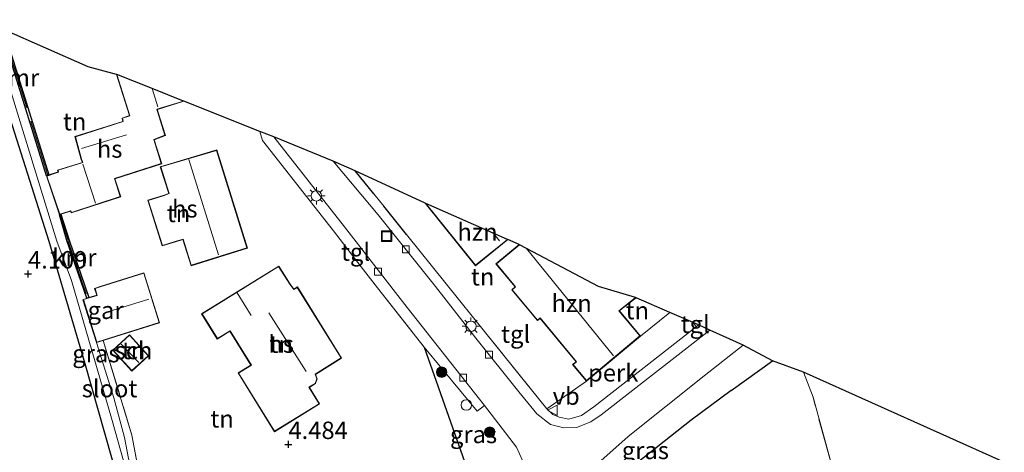
# Model space of a CAD drawing. Units: metres. Extents: x 149990 to 160008, y 437498 to 443753.
# Drawn here: x 152786 to 152928, y 440978 to 441040 of the extents above; entities that cross this region are included whole.
import ezdxf
from ezdxf.enums import TextEntityAlignment as Align

# ---------------------------------------------------------------- set-up
doc = ezdxf.new("R2010")
doc.units = ezdxf.units.M
doc.linetypes.add('IE-TERREINAFSCHEIDING', pattern=[10, 8, -2])
doc.layers.get('0').update_dxf_attribs({"lineweight": 25})
for name, color, linetype, lineweight in [('B-ME-AL-OVERIG-GV-B6', 7, 'BV-GELEIDERAIL', 18), ('B-ME-GR-BOOM-S-B1', 93, 'Continuous', 18), ('B-ME-IE-GRASLAND-GV-B6', 93, 'Continuous', 18), ('B-ME-IE-GRONDWERKLIJN-GROND_INGERICHT-GV-B6', 253, 'Continuous', 18), ('B-ME-IE-INRICHTINGSELEMENT-S-B1', 253, 'Continuous', 18), ('B-ME-IE-MEUBILAIR_WEGMEUBILAIR-LICHTMAST-S-B1', 8, 'Continuous', 18), ('B-ME-IE-TERREINAFSCHEIDING-RASTERHEKWERK-L-B1', 8, 'IE-TERREINAFSCHEIDING', 18), ('B-ME-KG-KADASTRAAL-DAKRAND-L-B1', 13, 'Continuous', 18), ('B-ME-KG-KADASTRAAL-NOKLIJN-L-B1', 13, 'Continuous', 18), ('B-ME-OG-BEBOUWING-GV-B6', 173, 'Continuous', 18), ('B-ME-OG-WATER-GV-B6', 153, 'Continuous', 18), ('B-ME-VH-VERH_SOORT-BITUMEN-GV-B6', 8, 'IE-TERREINAFSCHEIDING-NATUURLIJK-HOUTWAL', 18), ('B-ME-VH-VERH_SOORT-TEGELS-GV-B6', 8, 'Continuous', 18), ('B-ME-VV-KOLK-S-B1', 8, 'Continuous', 18), ('B-ME-VW-MEUBILAIR_WEGMEUBILAIR-VERKEERSBORD-S-B1', 8, 'Continuous', 18)]:
    doc.layers.add(name, color=color, linetype=linetype, lineweight=lineweight)
for name, color, linetype in [('B-ME-GW-HOOGTEPUNT-S-B1', 10, 'Continuous'), ('B-ME-GW-INSTEEKWATERGANG-L-B1', 10, 'Continuous'), ('B-ME-IE-TERREINAFSCHEIDING-HAAG-L-B1', 10, 'Continuous'), ('B-ME-IE-TERREINAFSCHEIDING-HAAGRASTER-L-B1', 10, 'Continuous'), ('B-ME-KG-KADASTRAAL-OPNAMEDTMGRENS-L-B1', 10, 'Continuous'), ('B-ME-VV-KADEMUUR-GV-B6', 10, 'Continuous')]:
    doc.layers.add(name, color=color, linetype=linetype)
doc.styles.add('NLCS-ISO', font='NLCS-ISO.TTF')
doc.linetypes.add('BV-GELEIDERAIL', pattern='A,10,-3,[108,NLCS.SHX,S=1,R=0,X=0,Y=0],-3', length=16)
doc.linetypes.add('IE-TERREINAFSCHEIDING-NATUURLIJK-HOUTWAL', pattern='A,7,-1.5,[67,NLCS.SHX,S=0.75,R=45,X=0,Y=0],-1.5,7,-1.5,[70,NLCS.SHX,S=0.75,R=0,X=0,Y=0],-1.5', length=20)

# ---------------------------------------------------------------- blocks, each defined once
blk = doc.blocks.new('hoogtepunt')
for p, q in [((-0.5, 0), (0.5, 0)), ((0, 0.5), (0, -0.5))]:
    blk.add_line(p, q)
blk = doc.blocks.new('dtb')
blk.add_circle((0, 0), 0.75)
blk = doc.blocks.new('boom')
h = blk.add_hatch(color=256)
edge = h.paths.add_edge_path()
edge.add_arc((0, 0), 0.75, 0, 360)
blk.add_circle((0, 0), 0.75)
blk = doc.blocks.new('lantaarnpaal')
for p, q in [((-0.75, 0), (-1.25, 0)), ((-0.88, 0.88), (-0.53, 0.53)), ((0, 0.75), (0, 1.25)), ((0.53, 0.53), (0.88, 0.88)), ((0.75, 0), (1.25, 0)), ((-0.53, -0.53), (-0.88, -0.88)), ((0, -0.75), (0, -1.25)), ((0.53, -0.53), (0.88, -0.88))]:
    blk.add_line(p, q)
blk.add_circle((0, 0), 0.75)
blk = doc.blocks.new('kolk')
blk.add_lwpolyline([(-0.5, -0.5), (0.5, -0.5), (0.5, 0.5), (-0.5, 0.5)], close=True)
blk = doc.blocks.new('put')
for p, q in [((0.75, 0.75), (-0.75, 0.75)), ((-0.75, 0.75), (-0.75, -0.75)), ((0.75, -0.75), (0.75, 0.75)), ((-0.75, -0.75), (0.75, -0.75))]:
    blk.add_line(p, q)
blk.add_lwpolyline([(-0.625, 0.625), (0.625, 0.625), (0.625, -0.625), (-0.625, -0.625)], close=True)
blk = doc.blocks.new('verkeersbord')
for p, q in [((0, 0.75), (-0.75, -0.625)), ((0.75, -0.625), (0, 0.75)), ((-0.75, -0.625), (0.75, -0.625))]:
    blk.add_line(p, q)

msp = doc.modelspace()

# ---------------------------------------------------------------- linework, layer by layer
at = {"layer": 'B-ME-AL-OVERIG-GV-B6'}
msp.add_polyline3d([(152879.746, 440997.684, 4.565), (152883.094, 440996.22, 4.349), (152883.54, 440995.633, 4.349), (152868.871, 440984.119, 4.214), (152867.066, 440982.909, 4.298), (152865.253, 440982.383, 4.278), (152863.864, 440982.649, 4.282), (152862.972, 440983.026, 4.302), (152862.119, 440983.861, 4.266), (152867.79, 440987.847, 4.713), (152875.536, 440994.301, 4.713), (152879.746, 440997.684, 4.565)], dxfattribs=at)
at = {"layer": 'B-ME-GW-INSTEEKWATERGANG-L-B1'}
msp.add_polyline3d([(152809.829, 440948.032, 4.335), (152801.617, 440970.091, 4.084), (152795.899, 440990.317, 4.092), (152790.723, 441007.853, 4.04), (152785.159, 441025.351, 4.148), (152780.604, 441039.686, 4.167)], dxfattribs=at)
at = {"layer": 'B-ME-IE-GRASLAND-GV-B6'}
for points in [[(152782.209, 441039.048, 3.035), (152791.794, 441007.919, 3.035), (152793.917, 441002.272, 3.035), (152799.659, 440982.536, 3.035), (152803.187, 440969.955, 3.035)], [(152801.617, 440970.091, 4.084), (152795.899, 440990.317, 4.092), (152790.723, 441007.853, 4.04), (152785.159, 441025.351, 4.148)], [(152802.118, 440976.739, 3.035), (152801.546, 440979.726, 3.035), (152800.012, 440985.434, 3.035), (152797.522, 440993.365, 3.035), (152798.486, 440993.667, 4.46), (152802.586, 440980.066, 4.072), (152804.403, 440970.473, 3.948)], [(152851.58, 440968.787, 4.035), (152852.667, 440969.67, 4.036), (152844.538, 440992.688, 4.407), (152852.119, 440983.525, 4.29), (152853.157, 440984.324, 4.165), (152857.771, 440978.367, 4.165), (152858.643, 440976.465, 4.165), (152858.665, 440975.018, 4.181), (152858.333, 440973.099, 4.185), (152857.659, 440971.795, 4.197), (152853.297, 440967.678, 4.185), (152851.58, 440968.787, 4.035)], [(152890.292, 440992.997, 4.211), (152894.492, 440990.731, 4.164), (152888.552, 440986.476, 4.105), (152882.82, 440982.212, 4.153), (152867.074, 440969.799, 4.056), (152858.286, 440962.79, 4.294), (152858.022, 440963.468, 4.278), (152858.002, 440964.562, 4.218), (152865.451, 440971.715, 4.185), (152865.072, 440972.153, 4.258), (152873.798, 440979.868, 4.224), (152884.67, 440988.61, 4.232), (152890.292, 440992.997, 4.211)]]:
    msp.add_polyline3d(points, dxfattribs=at)
at = {"layer": 'B-ME-IE-GRONDWERKLIJN-GROND_INGERICHT-GV-B6'}
for points in [[(152784.141, 441038.28, 4.489), (152796.289, 441032.901, 4.494), (152800.378, 441031.827, 4.494), (152802.229, 441025.918, 4.494), (152801.17, 441025.571, 4.494), (152801.273, 441025.091, 4.494), (152794.411, 441022.92, 4.494), (152795.329, 441019.649, 4.494), (152795.479, 441019.207, 4.494), (152791.933, 441018.113, 4.494), (152791.997, 441017.859, 4.494), (152791.736, 441017.769, 4.494), (152790.651, 441017.405, 4.469), (152784.141, 441038.28, 4.489)], [(152804.403, 440970.473, 3.948), (152802.586, 440980.066, 4.072), (152798.486, 440993.667, 4.46), (152799.518, 440993.991, 4.46), (152806.558, 440996.2, 4.46), (152804.311, 441003.362, 4.46), (152798.03, 441001.391, 4.46), (152797.239, 441001.143, 4.46), (152797.545, 441000.167, 4.46), (152796.396, 440999.807, 4.46), (152793.569, 441008.05, 4.46), (152792.405, 441011.782, 4.464), (152793.492, 441012.137, 4.494), (152793.754, 441012.202, 4.494), (152793.881, 441011.975, 4.494), (152800.977, 441014.266, 4.494), (152800.129, 441016.867, 4.494), (152806.856, 441019.008, 4.494), (152805.793, 441022.45, 4.494), (152807.393, 441023.079, 4.494), (152806.319, 441026.521, 4.494), (152806.235, 441026.804, 4.494), (152810.052, 441027.983, 4.494), (152820.934, 441023.659, 4.429)], [(152785.159, 441025.351, 4.148), (152790.723, 441007.853, 4.04), (152795.899, 440990.317, 4.092), (152801.617, 440970.091, 4.084), (152809.829, 440948.032, 4.335), (152811.186, 440944.011, 4.662), (152813.323, 440942.013, 4.968), (152814.9177, 440941.2045, 5.133), (152815.043, 440941.141, 5.146), (152814.9843, 440941.0611, 5.1493), (152814.089, 440939.843, 5.199), (152812.795, 440938.083, 5.272), (152811.717, 440936.617, 5.332), (152803.333, 440941.64, 4.581), (152795.706, 440945.708, 4.246), (152786.63, 440951.287, 4.234), (152775.805, 440958.033, 4.218)], [(152820.934, 441023.659, 4.429), (152821.339, 441022.37, 4.427), (152831.522, 441009.379, 4.302), (152835.497, 441004.228, 4.35), (152837.84, 441001.193, 4.379), (152844.538, 440992.688, 4.407), (152852.667, 440969.67, 4.036)], [(152804.872, 441013.788, 4.45), (152806.943, 441007.227, 4.45), (152808.827, 441007.825, 4.45), (152809.893, 441008.148, 4.45), (152811.065, 441004.386, 4.45), (152819.152, 441006.905, 4.45), (152814.76, 441021.001, 4.45), (152806.659, 441018.586, 4.45), (152807.883, 441014.758, 4.45), (152807.079, 441014.468, 4.45), (152804.872, 441013.788, 4.45)], [(152834.608, 441017.997, 4.364), (152844.641, 441013.356, 4.661), (152851.895, 441004.395, 4.661), (152856.524, 441008.142, 4.684), (152858.148, 441007.429, 4.713), (152854.806, 441004.645, 4.713), (152857.553, 441001.347, 4.713), (152857.071, 441000.946, 4.713), (152860.766, 440996.511, 4.713), (152861.134, 440996.818, 4.713), (152866.302, 440990.615, 4.713), (152865.819, 440990.213, 4.713), (152867.79, 440987.847, 4.713), (152862.119, 440983.861, 4.266), (152853.376, 440994.692, 4.31), (152841.965, 441008.867, 4.32), (152838.746, 441012.925, 4.335), (152837.296, 441014.702, 4.345), (152834.608, 441017.997, 4.364)], [(152825.274, 441001.764, 4.653), (152823.648, 441004.34, 4.653), (152812.584, 440997.499, 4.653), (152814.834, 440993.86, 4.653), (152816.657, 440994.987, 4.653), (152819.655, 440990.138, 4.653), (152817.822, 440989.005, 4.653), (152823.034, 440980.576, 4.653), (152829.503, 440984.576, 4.653), (152828.048, 440986.929, 4.653), (152828.926, 440987.472, 4.653), (152829.161, 440988.15, 4.653), (152828.911, 440988.783, 4.653), (152832.664, 440991.146, 4.653), (152826.329, 441001.358, 4.653), (152825.819, 441001.036, 4.653), (152825.274, 441001.764, 4.653)], [(152874.907, 440999.8, 4.713), (152879.746, 440997.684, 4.565), (152875.536, 440994.301, 4.713), (152872.528, 440997.911, 4.713), (152872.939, 440998.236, 4.713), (152874.907, 440999.8, 4.713)], [(152803.643, 440992.925, 4.46), (152802.228, 440994.479, 4.46), (152799.826, 440992.292, 4.46), (152802.579, 440989.269, 4.46), (152804.981, 440991.456, 4.46), (152803.643, 440992.925, 4.46)], [(152867.074, 440969.799, 4.056), (152882.82, 440982.212, 4.153), (152888.552, 440986.476, 4.105), (152894.492, 440990.731, 4.164), (152898.954, 440989.108, 4.16), (152900.301, 440985.516, 4.136)], [(152928.362, 440975.905, 3.693), (152934.353, 440957.426, 3.487), (152935.821, 440953.013, 3.507), (152938.033, 440946.023, 3.495), (152941.419, 440932.014, 3.693), (152938.024, 440930.865, 3.854), (152930.871, 440928.696, 3.669), (152925.333, 440947.298, 3.887), (152914.64, 440943.635, 3.915), (152913.494, 440945.73, 3.919), (152911.95, 440944.513, 3.871), (152901.402, 440955.583, 4.31), (152905.541, 440961.554, 4.367), (152906.595, 440963.781, 4.222), (152904.989, 440965.369, 4.092), (152903.494, 440968.24, 4.226), (152903.701, 440969.627, 4.214), (152903.593, 440971.916, 4.197), (152903.277, 440974.68, 4.197), (152900.301, 440985.516, 4.136), (152898.954, 440989.108, 4.16), (152928.362, 440975.905, 3.693)], [(152900.301, 440985.516, 4.136), (152903.277, 440974.68, 4.197)]]:
    msp.add_polyline3d(points, dxfattribs=at)
at = {"layer": 'B-ME-IE-TERREINAFSCHEIDING-HAAG-L-B1'}
for p, q in [((152837.296, 441014.702, 4.345), (152834.608, 441017.997, 4.364)), ((152841.965, 441008.867, 4.32), (152838.746, 441012.925, 4.335))]:
    msp.add_line(p, q, dxfattribs=at)
at = {"layer": 'B-ME-IE-TERREINAFSCHEIDING-HAAGRASTER-L-B1'}
msp.add_line((152888.552, 440986.476, 4.105), (152894.492, 440990.731, 4.164), dxfattribs=at)
for points in [[(152844.538, 440992.688, 4.407), (152852.667, 440969.67, 4.036), (152851.58, 440968.787, 4.035)], [(152888.552, 440986.476, 4.105), (152882.82, 440982.212, 4.153), (152867.074, 440969.799, 4.056)]]:
    msp.add_polyline3d(points, dxfattribs=at)
at = {"layer": 'B-ME-IE-TERREINAFSCHEIDING-RASTERHEKWERK-L-B1'}
for p, q in [((152790.482, 441017.484, 4.469), (152783.976, 441038.346, 3.842)), ((152793.437, 441008.009, 4.46), (152792.292, 441011.679, 4.463)), ((152793.464, 441007.921, 4.46), (152796.197, 440999.903, 4.46)), ((152875.536, 440994.301, 4.713), (152879.746, 440997.684, 4.565)), ((152862.119, 440983.861, 4.266), (152853.376, 440994.692, 4.31)), ((152867.79, 440987.847, 4.713), (152862.119, 440983.861, 4.266))]:
    msp.add_line(p, q, dxfattribs=at)
for points in [[(152835.497, 441004.228, 4.35), (152837.84, 441001.193, 4.379), (152844.538, 440992.688, 4.407)], [(152798.486, 440993.667, 4.46), (152802.586, 440980.066, 4.072), (152804.403, 440970.473, 3.948), (152805.257, 440968.223, 3.866), (152813.428, 440946.891, 4.032)], [(152903.277, 440974.68, 4.197), (152900.301, 440985.516, 4.136), (152898.954, 440989.108, 4.16)]]:
    msp.add_polyline3d(points, dxfattribs=at)
at = {"layer": 'B-ME-KG-KADASTRAAL-DAKRAND-L-B1'}
for points in [[(152809.977, 441028.013, 10.1801), (152806.168, 441026.833, 13.138), (152806.269, 441026.514, 6.97), (152807.331, 441023.109, 6.97), (152805.732, 441022.48, 6.97), (152806.794, 441019.041, 6.97), (152800.066, 441016.899, 6.97), (152800.914, 441014.298, 6.97), (152793.905, 441012.035, 6.934), (152793.778, 441012.261, 6.966), (152793.477, 441012.185, 6.624), (152792.223, 441011.775, 6.576), (152790.373, 441017.259, 6.541), (152791.755, 441017.723, 6.541), (152792.062, 441017.829, 6.914), (152791.993, 441018.08, 6.91), (152795.544, 441019.176, 8.559), (152795.377, 441019.665, 7.554), (152794.472, 441022.887, 6.851), (152801.331, 441025.057, 6.942), (152801.228, 441025.541, 6.942), (152802.29, 441025.889, 9.799), (152800.439, 441031.803, 9.81)], [(152814.727, 441020.939, 9.839), (152819.09, 441006.938, 9.883), (152811.098, 441004.449, 9.919), (152809.926, 441008.21, 10.042), (152808.812, 441007.873, 7.459), (152806.975, 441007.29, 7.459), (152804.934, 441013.755, 7.459), (152807.094, 441014.42, 7.459), (152807.945, 441014.726, 9.847), (152806.722, 441018.553, 9.847), (152814.727, 441020.939, 9.839)], [(152844.74, 441013.312, 7.59), (152851.902, 441004.465, 7.538), (152856.472, 441008.164, 7.528)], [(152858.198, 441007.406, 7.634), (152854.876, 441004.639, 7.646), (152857.623, 441001.341, 7.618), (152857.141, 441000.94, 7.158), (152860.772, 440996.582, 7.192), (152861.14, 440996.889, 7.566), (152866.372, 440990.609, 7.562), (152865.889, 440990.207, 7.138), (152867.796, 440987.917, 7.196), (152875.466, 440994.307, 7.364), (152872.456, 440997.919, 7.51), (152872.908, 440998.275, 7.24), (152874.849, 440999.818, 7.24)], [(152798.045, 441001.343, 6.732), (152804.278, 441003.299, 6.732), (152806.495, 440996.233, 6.732), (152799.503, 440994.039, 6.732), (152797.555, 440993.428, 5.715), (152795.644, 440999.518, 5.715), (152797.608, 441000.134, 6.776), (152797.302, 441001.11, 6.857), (152798.045, 441001.343, 6.732)], [(152823.632, 441004.271, 7.347), (152812.653, 440997.483, 7.264), (152814.85, 440993.929, 7.276), (152816.673, 440995.056, 7.284), (152819.724, 440990.122, 7.312), (152817.891, 440988.989, 7.244), (152823.05, 440980.645, 7.284), (152829.434, 440984.592, 7.216), (152827.979, 440986.945, 7.216), (152828.885, 440987.505, 7.216), (152829.11, 440988.156, 7.216), (152828.859, 440988.807, 12.724), (152832.597, 440991.159, 7.375), (152826.315, 441001.286, 7.375), (152825.808, 441000.967, 8.023), (152825.233, 441001.735, 7.296), (152823.632, 441004.271, 7.347)], [(152803.606, 440992.891, 6.268), (152804.91, 440991.459, 6.26), (152802.582, 440989.34, 6.26), (152799.897, 440992.289, 6.26), (152802.225, 440994.408, 6.26), (152803.606, 440992.891, 6.268)]]:
    msp.add_polyline3d(points, dxfattribs=at)
at = {"layer": 'B-ME-KG-KADASTRAAL-NOKLIJN-L-B1'}
for p, q in [((152805.472, 441029.803, 13.165), (152806.306, 441027.184, 13.161)), ((152801.787, 441023.176, 8.365), (152795.357, 441021.19, 8.365)), ((152795.565, 441018.961, 8.595), (152797.378, 441013.379, 8.627)), ((152810.766, 441019.611, 13.245), (152815.024, 441005.953, 13.249)), ((152859.203, 441006.873, 10.891), (152871.669, 440991.449, 10.876)), ((152819.702, 440997.265, 11.087), (152817.686, 441000.51, 11.067)), ((152805.006, 440999.585, 9.234), (152798.667, 440997.607, 9.234)), ((152827.583, 440989.214, 13.865), (152822.241, 440997.644, 13.865)), ((152801.064, 440993.144, 6.712), (152803.565, 440990.526, 6.712))]:
    msp.add_line(p, q, dxfattribs=at)
msp.add_polyline3d([(152855.318, 441007.941, 10.244), (152854.396, 441009.0757, 10.2487), (152854.347, 441009.136, 10.249)], dxfattribs=at)
at = {"layer": 'B-ME-KG-KADASTRAAL-OPNAMEDTMGRENS-L-B1'}
msp.add_polyline3d([(152928.362, 440975.905, 3.693), (152898.954, 440989.108, 4.16), (152894.492, 440990.731, 4.164), (152890.292, 440992.997, 4.211), (152885.516, 440995.141, 4.273), (152883.861, 440995.885, 4.352), (152883.094, 440996.22, 4.349), (152879.746, 440997.684, 4.565), (152874.907, 440999.8, 4.713), (152874.849, 440999.818, 4.7434), (152869.548, 441001.424, 7.518), (152859.203, 441006.873, 4.9726), (152858.1955, 441007.404, 4.7247), (152858.148, 441007.429, 4.713), (152856.524, 441008.142, 4.684), (152856.472, 441008.164, 4.6839), (152854.396, 441009.0757, 4.6799), (152844.74, 441013.312, 4.6612), (152844.641, 441013.356, 4.661), (152834.608, 441017.997, 4.364), (152831.477, 441019.403, 4.265), (152822.945, 441022.86, 4.372), (152820.934, 441023.659, 4.429), (152810.052, 441027.983, 4.494), (152809.977, 441028.013, 4.494), (152805.472, 441029.803, 4.494), (152800.439, 441031.803, 4.494), (152800.378, 441031.827, 4.494), (152796.289, 441032.901, 4.494), (152784.141, 441038.28, 4.489)], dxfattribs=at)
at = {"layer": 'B-ME-OG-BEBOUWING-GV-B6'}
for points in [[(152810.052, 441027.983, 4.494), (152806.235, 441026.804, 4.494), (152806.319, 441026.521, 4.494), (152807.393, 441023.079, 4.494), (152805.793, 441022.45, 4.494), (152806.856, 441019.008, 4.494), (152800.129, 441016.867, 4.494), (152800.977, 441014.266, 4.494), (152793.881, 441011.975, 4.494), (152793.754, 441012.202, 4.494), (152793.492, 441012.137, 4.494), (152792.405, 441011.782, 4.464), (152792.191, 441011.712, 3.05), (152790.31, 441017.29, 3.05), (152790.651, 441017.405, 4.469), (152791.736, 441017.769, 4.494), (152791.997, 441017.859, 4.494), (152791.933, 441018.113, 4.494), (152795.479, 441019.207, 4.494), (152795.329, 441019.649, 4.494), (152794.411, 441022.92, 4.494), (152801.273, 441025.091, 4.494), (152801.17, 441025.571, 4.494), (152802.229, 441025.918, 4.494), (152800.378, 441031.827, 4.494), (152800.439, 441031.803, 4.494), (152805.472, 441029.803, 4.494), (152809.977, 441028.013, 4.494), (152810.052, 441027.983, 4.494)], [(152814.76, 441021.001, 4.45), (152819.152, 441006.905, 4.45), (152811.065, 441004.386, 4.45), (152809.893, 441008.148, 4.45), (152808.827, 441007.825, 4.45), (152806.943, 441007.227, 4.45), (152804.872, 441013.788, 4.45), (152807.079, 441014.468, 4.45), (152807.883, 441014.758, 4.45), (152806.659, 441018.586, 4.45), (152814.76, 441021.001, 4.45)], [(152856.524, 441008.142, 4.684), (152851.895, 441004.395, 4.661), (152844.641, 441013.356, 4.661), (152844.74, 441013.312, 4.6612), (152854.396, 441009.0757, 4.6799), (152856.472, 441008.164, 4.6839), (152856.524, 441008.142, 4.684)], [(152874.907, 440999.8, 4.713), (152872.939, 440998.236, 4.713), (152872.528, 440997.911, 4.713), (152875.536, 440994.301, 4.713), (152867.79, 440987.847, 4.713), (152865.819, 440990.213, 4.713), (152866.302, 440990.615, 4.713), (152861.134, 440996.818, 4.713), (152860.766, 440996.511, 4.713), (152857.071, 441000.946, 4.713), (152857.553, 441001.347, 4.713), (152854.806, 441004.645, 4.713), (152858.148, 441007.429, 4.713), (152858.1955, 441007.404, 4.7247), (152859.203, 441006.873, 4.9726), (152869.548, 441001.424, 7.518), (152874.849, 440999.818, 4.7434), (152874.907, 440999.8, 4.713)], [(152825.274, 441001.764, 4.653), (152825.819, 441001.036, 4.653), (152826.329, 441001.358, 4.653), (152832.664, 440991.146, 4.653), (152828.911, 440988.783, 4.653), (152829.161, 440988.15, 4.653), (152828.926, 440987.472, 4.653), (152828.048, 440986.929, 4.653), (152829.503, 440984.576, 4.653), (152823.034, 440980.576, 4.653), (152817.822, 440989.005, 4.653), (152819.655, 440990.138, 4.653), (152816.657, 440994.987, 4.653), (152814.834, 440993.86, 4.653), (152812.584, 440997.499, 4.653), (152823.648, 441004.34, 4.653), (152825.274, 441001.764, 4.653)], [(152798.486, 440993.667, 4.46), (152797.522, 440993.365, 3.035), (152795.556, 440999.514, 3.039), (152796.1, 440999.714, 3.035), (152796.396, 440999.807, 4.46), (152797.545, 441000.167, 4.46), (152797.239, 441001.143, 4.46), (152798.03, 441001.391, 4.46), (152804.311, 441003.362, 4.46), (152806.558, 440996.2, 4.46), (152799.518, 440993.991, 4.46), (152798.486, 440993.667, 4.46)], [(152803.643, 440992.925, 4.46), (152804.981, 440991.456, 4.46), (152802.579, 440989.269, 4.46), (152799.826, 440992.292, 4.46), (152802.228, 440994.479, 4.46), (152803.643, 440992.925, 4.46)]]:
    msp.add_polyline3d(points, dxfattribs=at)
at = {"layer": 'B-ME-OG-WATER-GV-B6'}
msp.add_polyline3d([(152782.209, 441039.048, 3.035), (152783.779, 441038.424, 3.068), (152790.31, 441017.29, 3.05), (152792.191, 441011.712, 3.05), (152793.264, 441008.011, 3.039), (152796.1, 440999.714, 3.035), (152795.556, 440999.514, 3.039), (152797.522, 440993.365, 3.035), (152800.012, 440985.434, 3.035), (152801.546, 440979.726, 3.035), (152802.118, 440976.739, 3.035), (152804.02, 440969.955, 3.035), (152812.248, 440947.681, 3.035), (152813.364, 440945.119, 3.036), (152813.305, 440944.676, 3.036), (152813.059, 440944.676, 3.036), (152812.745, 440945.038, 3.036), (152811.629, 440947.731, 3.035), (152803.187, 440969.955, 3.035), (152799.659, 440982.536, 3.035), (152793.917, 441002.272, 3.035), (152791.794, 441007.919, 3.035), (152782.209, 441039.048, 3.035)], dxfattribs=at)
at = {"layer": 'B-ME-VH-VERH_SOORT-BITUMEN-GV-B6'}
for points in [[(152858.643, 440976.465, 4.165), (152857.771, 440978.367, 4.165), (152853.157, 440984.324, 4.165), (152842.056, 440998.372, 4.165), (152833.098, 441009.949, 4.181), (152822.945, 441022.86, 4.372), (152831.477, 441019.403, 4.265)], [(152831.477, 441019.403, 4.265), (152837.924, 441011.694, 4.21), (152846.117, 441001.427, 4.205), (152851.94, 440993.983, 4.201), (152858.079, 440986.275, 4.201), (152860.683, 440983.145, 4.197), (152862.641, 440981.591, 4.193), (152864.55, 440981.131, 4.177), (152866.36, 440981.188, 4.177), (152868.425, 440981.974, 4.177), (152869.918, 440983.01, 4.181), (152885.516, 440995.141, 4.273), (152890.292, 440992.997, 4.211), (152884.67, 440988.61, 4.232), (152873.798, 440979.868, 4.224), (152865.072, 440972.153, 4.258)]]:
    msp.add_polyline3d(points, dxfattribs=at)
at = {"layer": 'B-ME-VH-VERH_SOORT-TEGELS-GV-B6'}
for points in [[(152820.934, 441023.659, 4.429), (152822.945, 441022.86, 4.372), (152833.098, 441009.949, 4.181), (152842.056, 440998.372, 4.165), (152853.157, 440984.324, 4.165), (152852.119, 440983.525, 4.29), (152844.538, 440992.688, 4.407), (152837.84, 441001.193, 4.379), (152835.497, 441004.228, 4.35), (152831.522, 441009.379, 4.302), (152821.339, 441022.37, 4.427), (152820.934, 441023.659, 4.429)], [(152831.477, 441019.403, 4.265), (152834.608, 441017.997, 4.364), (152837.296, 441014.702, 4.345), (152838.746, 441012.925, 4.335), (152841.965, 441008.867, 4.32), (152853.376, 440994.692, 4.31), (152862.119, 440983.861, 4.266), (152862.972, 440983.026, 4.302), (152863.864, 440982.649, 4.282), (152865.253, 440982.383, 4.278), (152867.066, 440982.909, 4.298), (152868.871, 440984.119, 4.214), (152883.54, 440995.633, 4.349), (152883.861, 440995.885, 4.352), (152885.516, 440995.141, 4.273), (152869.918, 440983.01, 4.181), (152868.425, 440981.974, 4.177), (152866.36, 440981.188, 4.177), (152864.55, 440981.131, 4.177), (152862.641, 440981.591, 4.193), (152860.683, 440983.145, 4.197), (152858.079, 440986.275, 4.201), (152851.94, 440993.983, 4.201), (152846.117, 441001.427, 4.205), (152837.924, 441011.694, 4.21), (152831.477, 441019.403, 4.265)], [(152883.094, 440996.22, 4.349), (152883.861, 440995.885, 4.352), (152883.54, 440995.633, 4.349), (152883.094, 440996.22, 4.349)]]:
    msp.add_polyline3d(points, dxfattribs=at)
at = {"layer": 'B-ME-VV-KADEMUUR-GV-B6'}
for points in [[(152783.779, 441038.424, 3.068), (152783.976, 441038.346, 3.842), (152784.141, 441038.28, 4.489), (152790.651, 441017.405, 4.469), (152790.31, 441017.29, 3.05), (152783.779, 441038.424, 3.068)], [(152796.396, 440999.807, 4.46), (152796.1, 440999.714, 3.035), (152793.264, 441008.011, 3.039), (152792.191, 441011.712, 3.05), (152792.405, 441011.782, 4.464), (152793.569, 441008.05, 4.46), (152796.396, 440999.807, 4.46)]]:
    msp.add_polyline3d(points, dxfattribs=at)

# ---------------------------------------------------------------- block references
at = {"layer": 'B-ME-GR-BOOM-S-B1', "rotation": 90}
for p in [(152847.026, 440989.114, 4.346), (152853.925, 440980.501, 4.295)]:
    msp.add_blockref('boom', p, dxfattribs=at)
at = {"layer": 'B-ME-GW-HOOGTEPUNT-S-B1', "rotation": 90}
for p in [(152787.679, 441003.208, 4.109), (152787.679, 441003.208, 4.109), (152825.042, 440978.743, 4.484), (152825.042, 440978.743, 4.484)]:
    msp.add_blockref('hoogtepunt', p, dxfattribs=at)
at = {"layer": 'B-ME-IE-INRICHTINGSELEMENT-S-B1', "rotation": 90}
for name, p in [('put', (152839.126, 441008.629, 4.189)), ('dtb', (152850.565, 440984.406, 4.662))]:
    msp.add_blockref(name, p, dxfattribs=at)
at = {"layer": 'B-ME-IE-MEUBILAIR_WEGMEUBILAIR-LICHTMAST-S-B1', "rotation": 90}
for p in [(152829.048, 441014.415, 4.399), (152851.223, 440995.696, 4.33)]:
    msp.add_blockref('lantaarnpaal', p, dxfattribs=at)
at = {"layer": 'B-ME-VV-KOLK-S-B1', "rotation": 90}
for p in [(152841.884, 441006.738, 4.311), (152837.874, 441003.543, 4.189), (152853.797, 440991.607, 4.197), (152850.109, 440988.325, 4.166)]:
    msp.add_blockref('kolk', p, dxfattribs=at)
at = {"layer": 'B-ME-VW-MEUBILAIR_WEGMEUBILAIR-VERKEERSBORD-S-B1', "rotation": 90}
msp.add_blockref('verkeersbord', (152862.948, 440983.651, 4.399), dxfattribs=at)

# ---------------------------------------------------------------- texts
at = {"layer": 'B-ME-AL-OVERIG-GV-B6', "ltscale": 0.2, "style": 'NLCS-ISO'}
msp.add_text('perk', height=2.5, dxfattribs=at).set_placement((152871.6331, 440989.0263), align=Align.MIDDLE_CENTER)
at = {"layer": 'B-ME-GW-HOOGTEPUNT-S-B1', "ltscale": 0.2, "style": 'NLCS-ISO'}
for s, p in [('4.109', (152787.679, 441003.208, 4.109)), ('4.109', (152787.679, 441003.208, 4.109)), ('4.484', (152825.042, 440978.743, 4.484)), ('4.484', (152825.042, 440978.743, 4.484))]:
    msp.add_text(s, height=2.5, dxfattribs=at).set_placement(p, align=Align.BOTTOM_LEFT)
at = {"layer": 'B-ME-IE-GRASLAND-GV-B6', "ltscale": 0.2, "style": 'NLCS-ISO'}
for p in [(152797.4165, 440991.782), (152851.6015, 440980.183), (152876.247, 440977.8935)]:
    msp.add_text('gras', height=2.5, dxfattribs=at).set_placement(p, align=Align.MIDDLE_CENTER)
at = {"layer": 'B-ME-IE-GRONDWERKLIJN-GROND_INGERICHT-GV-B6', "ltscale": 0.2, "style": 'NLCS-ISO'}
for p in [(152794.3684, 441025.0564), (152809.2732, 441011.8982), (152852.9035, 441002.8055), (152875.0938, 440997.9553), (152802.8167, 440992.2243), (152824.0084, 440993.1402), (152815.5226, 440982.4236)]:
    msp.add_text('tn', height=2.5, dxfattribs=at).set_placement(p, align=Align.MIDDLE_CENTER)
at = {"layer": 'B-ME-OG-BEBOUWING-GV-B6', "ltscale": 0.2, "style": 'NLCS-ISO'}
for s, p in [('hs', (152799.3901, 441021.1382)), ('hs', (152810.1721, 441012.5539)), ('hzn', (152852.1703, 441009.2267)), ('hzn', (152865.6667, 440998.9966)), ('gar', (152798.8122, 440997.999)), ('hs', (152824.0084, 440993.1402)), ('sch', (152802.8167, 440992.2243))]:
    msp.add_text(s, height=2.5, dxfattribs=at).set_placement(p, align=Align.MIDDLE_CENTER)
at = {"layer": 'B-ME-OG-WATER-GV-B6', "ltscale": 0.2, "style": 'NLCS-ISO'}
msp.add_text('sloot', height=2.5, dxfattribs=at).set_placement((152799.3801, 440986.7645), align=Align.MIDDLE_CENTER)
at = {"layer": 'B-ME-VH-VERH_SOORT-TEGELS-GV-B6', "ltscale": 0.2, "style": 'NLCS-ISO'}
for p in [(152834.6649, 441006.3505), (152883.3972, 440995.9895), (152857.6402, 440994.5774)]:
    msp.add_text('tgl', height=2.5, dxfattribs=at).set_placement(p, align=Align.MIDDLE_CENTER)
at = {"layer": 'B-ME-VV-KADEMUUR-GV-B6', "ltscale": 0.2, "style": 'NLCS-ISO'}
for p in [(152786.106, 441031.3615), (152794.3316, 441005.5547)]:
    msp.add_text('kmr', height=2.5, dxfattribs=at).set_placement(p, align=Align.MIDDLE_CENTER)
at = {"layer": 'B-ME-VW-MEUBILAIR_WEGMEUBILAIR-VERKEERSBORD-S-B1', "ltscale": 0.2, "style": 'NLCS-ISO'}
msp.add_text('vb', height=2.5, dxfattribs=at).set_placement((152862.948, 440983.651, 4.399), align=Align.BOTTOM_LEFT)

doc.saveas('drawing.dxf')
